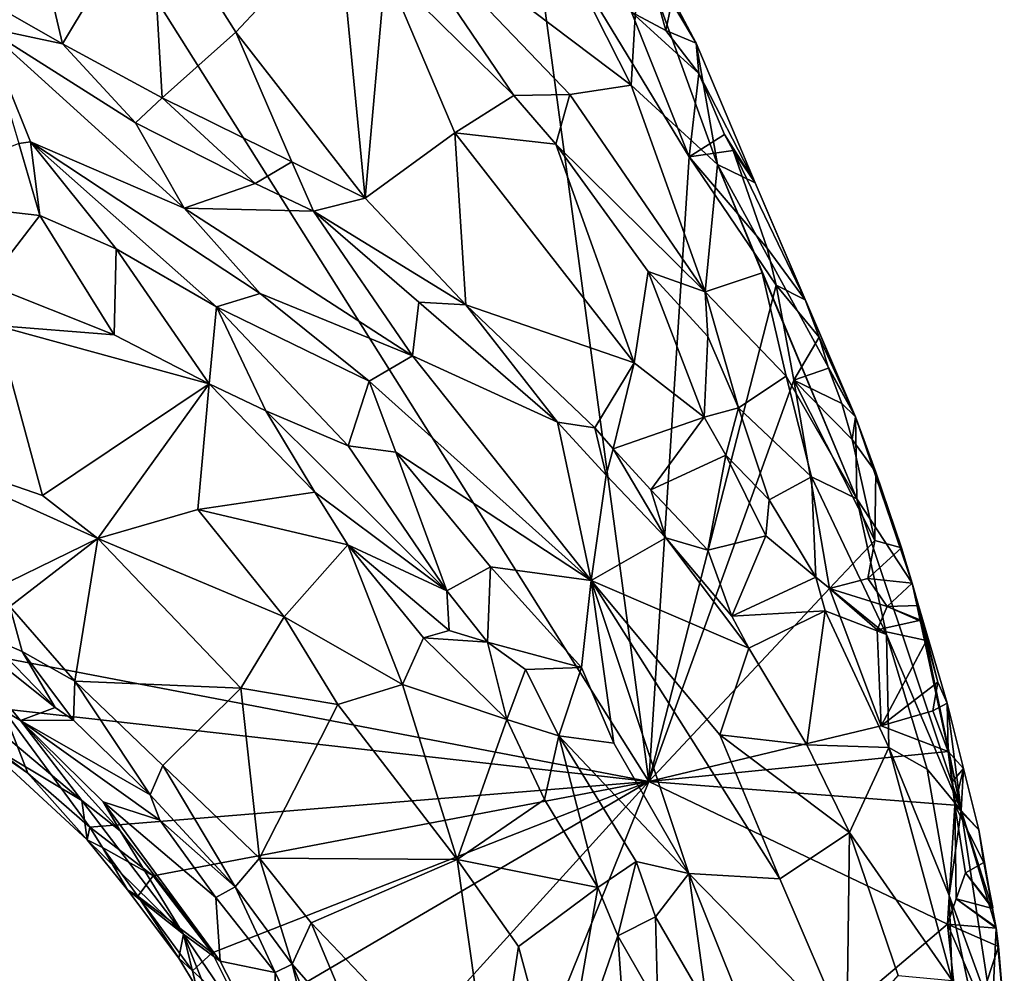
# Model space of a CAD drawing. Units: metres. Extents: x 26.06 to 28.62, y -3.52 to 5.98.
# Drawn here: x 28.09 to 28.6, y 4.53 to 5.02 of the extents above; entities that cross this region are included whole.
import ezdxf

# ---------------------------------------------------------------- set-up
doc = ezdxf.new("R2010")
doc.units = ezdxf.units.M

msp = doc.modelspace()

# ---------------------------------------------------------------- linework, layer by layer
at = {"layer": '1'}
for points in [[(28.02679, 4.69929, -0.26925), (28.05654, 5.19597, -0.27818), (28.41622, 4.62479, -0.27642)], [(28.05654, 5.19597, -0.27818), (28.35491, 5.08114, -0.28171), (28.41622, 4.62479, -0.27642)], [(28.09403, 5.09304, -0.01647), (28.07539, 5.02641, -0.02181), (28.11504, 5.0039, -0.02089)], [(28.09403, 5.09304, -0.01647), (28.11504, 5.0039, -0.02089), (28.16028, 5.07944, -0.01699)], [(28.27612, 5.08171, -0.01214), (28.28098, 5.04232, -0.00712), (28.34686, 4.9775, -0.02451)], [(28.27612, 5.08171, -0.01214), (28.34686, 4.9775, -0.02451), (28.37568, 4.97793, -0.04307)], [(28.36285, 5.07043, -0.09899), (28.27612, 5.08171, -0.01214), (28.4073, 4.98278, -0.08577)], [(28.27612, 5.08171, -0.01214), (28.37568, 4.97793, -0.04307), (28.4073, 4.98278, -0.08577)], [(28.41622, 4.62479, -0.27642), (28.35491, 5.08114, -0.28171), (28.43703, 4.94595, -0.27979)], [(28.43703, 4.94595, -0.27979), (28.35491, 5.08114, -0.28171), (28.40746, 5.02031, -0.27924)], [(28.11504, 5.0039, -0.02089), (28.16624, 4.97619, -0.0237), (28.16028, 5.07944, -0.01699)], [(28.16028, 5.07944, -0.01699), (28.16624, 4.97619, -0.0237), (28.20398, 5.01003, -0.02185)], [(28.16028, 5.07944, -0.01699), (28.20398, 5.01003, -0.02185), (28.25686, 5.06631, -0.00257)], [(28.36285, 5.07043, -0.09899), (28.4073, 4.98278, -0.08577), (28.41127, 5.05346, -0.1748)], [(28.20398, 5.01003, -0.02185), (28.27057, 4.92469, -0.0318), (28.25686, 5.06631, -0.00257)], [(28.25686, 5.06631, -0.00257), (28.27057, 4.92469, -0.0318), (28.28098, 5.04232, -0.00712)], [(28.41127, 5.05346, -0.1748), (28.4073, 4.98278, -0.08577), (28.45161, 4.94197, -0.12823)], [(28.42849, 5.02749, -0.26677), (28.41127, 5.05346, -0.1748), (28.44068, 5.00429, -0.25756)], [(28.44068, 5.00429, -0.25756), (28.41127, 5.05346, -0.1748), (28.45161, 4.94197, -0.12823)], [(28.28098, 5.04232, -0.00712), (28.27057, 4.92469, -0.0318), (28.31657, 4.95823, -0.02298)], [(28.28098, 5.04232, -0.00712), (28.31657, 4.95823, -0.02298), (28.34686, 4.9775, -0.02451)], [(28.40746, 5.02031, -0.27924), (28.41725, 5.03878, -0.27432), (28.42508, 5.01079, -0.27409)], [(28.42508, 5.01079, -0.27409), (28.41725, 5.03878, -0.27432), (28.42849, 5.02749, -0.26677)], [(28.07539, 5.02641, -0.02181), (28.07481, 5.01248, -0.01472), (28.11504, 5.0039, -0.02089)], [(28.42508, 5.01079, -0.27409), (28.42849, 5.02749, -0.26677), (28.44068, 5.00429, -0.25756)], [(28.40746, 5.02031, -0.27924), (28.42508, 5.01079, -0.27409), (28.44208, 4.98881, -0.27166)], [(28.43703, 4.94595, -0.27979), (28.40746, 5.02031, -0.27924), (28.44208, 4.98881, -0.27166)], [(28.07481, 5.01248, -0.01472), (28.0926, 4.9527, 0.05163), (28.09849, 4.95365, 0.04676)], [(28.11504, 5.0039, -0.02089), (28.07481, 5.01248, -0.01472), (28.15255, 4.96331, -0.00434)], [(28.07481, 5.01248, -0.01472), (28.09849, 4.95365, 0.04676), (28.17751, 4.91945, 0.03601)], [(28.15255, 4.96331, -0.00434), (28.07481, 5.01248, -0.01472), (28.17751, 4.91945, 0.03601)], [(28.20398, 5.01003, -0.02185), (28.16624, 4.97619, -0.0237), (28.23289, 4.94324, -0.0296)], [(28.20398, 5.01003, -0.02185), (28.23289, 4.94324, -0.0296), (28.27057, 4.92469, -0.0318)], [(28.42508, 5.01079, -0.27409), (28.44068, 5.00429, -0.25756), (28.44208, 4.98881, -0.27166)], [(28.11504, 5.0039, -0.02089), (28.15255, 4.96331, -0.00434), (28.16624, 4.97619, -0.0237)], [(28.45161, 4.94197, -0.12823), (28.471, 4.93258, -0.26248), (28.44068, 5.00429, -0.25756)], [(28.44208, 4.98881, -0.27166), (28.44068, 5.00429, -0.25756), (28.471, 4.93258, -0.26248)], [(28.43703, 4.94595, -0.27979), (28.44208, 4.98881, -0.27166), (28.45526, 4.95744, -0.2736)], [(28.44208, 4.98881, -0.27166), (28.471, 4.93258, -0.26248), (28.45526, 4.95744, -0.2736)], [(28.4073, 4.98278, -0.08577), (28.37568, 4.97793, -0.04307), (28.44532, 4.87649, -0.0545)], [(28.4073, 4.98278, -0.08577), (28.44532, 4.87649, -0.0545), (28.45161, 4.94197, -0.12823)], [(28.21403, 4.93211, -0.01774), (28.16624, 4.97619, -0.0237), (28.15255, 4.96331, -0.00434)], [(28.16624, 4.97619, -0.0237), (28.21403, 4.93211, -0.01774), (28.23289, 4.94324, -0.0296)], [(28.34686, 4.9775, -0.02451), (28.31657, 4.95823, -0.02298), (28.36847, 4.95241, -0.02801)], [(28.34686, 4.9775, -0.02451), (28.36847, 4.95241, -0.02801), (28.37568, 4.97793, -0.04307)], [(28.36847, 4.95241, -0.02801), (28.44532, 4.87649, -0.0545), (28.37568, 4.97793, -0.04307)], [(28.15255, 4.96331, -0.00434), (28.17751, 4.91945, 0.03601), (28.21403, 4.93211, -0.01774)], [(28.27057, 4.92469, -0.0318), (28.32218, 4.86989, -0.03472), (28.31657, 4.95823, -0.02298)], [(28.31657, 4.95823, -0.02298), (28.32218, 4.86989, -0.03472), (28.4087, 4.84002, -0.03524)], [(28.36847, 4.95241, -0.02801), (28.31657, 4.95823, -0.02298), (28.4087, 4.84002, -0.03524)], [(28.45969, 4.94909, -0.27427), (28.43703, 4.94595, -0.27979), (28.45526, 4.95744, -0.2736)], [(28.45526, 4.95744, -0.2736), (28.471, 4.93258, -0.26248), (28.45969, 4.94909, -0.27427)], [(28.0926, 4.9527, 0.05163), (28.02349, 4.92475, 0.07875), (28.10326, 4.91568, 0.06733)], [(28.0926, 4.9527, 0.05163), (28.10326, 4.91568, 0.06733), (28.09849, 4.95365, 0.04676)], [(28.09849, 4.95365, 0.04676), (28.10326, 4.91568, 0.06733), (28.14265, 4.89854, 0.06566)], [(28.17751, 4.91945, 0.03601), (28.09849, 4.95365, 0.04676), (28.21663, 4.87568, 0.0521)], [(28.09849, 4.95365, 0.04676), (28.14265, 4.89854, 0.06566), (28.19408, 4.86871, 0.06516)], [(28.09849, 4.95365, 0.04676), (28.19408, 4.86871, 0.06516), (28.21663, 4.87568, 0.0521)], [(28.36847, 4.95241, -0.02801), (28.41595, 4.88689, -0.03889), (28.44532, 4.87649, -0.0545)], [(28.36847, 4.95241, -0.02801), (28.4087, 4.84002, -0.03524), (28.41595, 4.88689, -0.03889)], [(28.43703, 4.94595, -0.27979), (28.45969, 4.94909, -0.27427), (28.47704, 4.89895, -0.27839)], [(28.47704, 4.89895, -0.27839), (28.45969, 4.94909, -0.27427), (28.4967, 4.87243, -0.26951)], [(28.45969, 4.94909, -0.27427), (28.471, 4.93258, -0.26248), (28.4967, 4.87243, -0.26951)], [(28.41622, 4.62479, -0.27642), (28.43703, 4.94595, -0.27979), (28.48182, 4.87997, -0.27929)], [(28.48182, 4.87997, -0.27929), (28.43703, 4.94595, -0.27979), (28.47704, 4.89895, -0.27839)], [(28.23289, 4.94324, -0.0296), (28.21403, 4.93211, -0.01774), (28.24391, 4.91799, -0.0229)], [(28.24391, 4.91799, -0.0229), (28.27057, 4.92469, -0.0318), (28.23289, 4.94324, -0.0296)], [(28.47462, 4.88622, -0.11852), (28.45161, 4.94197, -0.12823), (28.44532, 4.87649, -0.0545)], [(28.471, 4.93258, -0.26248), (28.45161, 4.94197, -0.12823), (28.52258, 4.81227, -0.26156)], [(28.45161, 4.94197, -0.12823), (28.52323, 4.77011, -0.13258), (28.52258, 4.81227, -0.26156)], [(28.52323, 4.77011, -0.13258), (28.45161, 4.94197, -0.12823), (28.47462, 4.88622, -0.11852)], [(28.21403, 4.93211, -0.01774), (28.17751, 4.91945, 0.03601), (28.24391, 4.91799, -0.0229)], [(28.4967, 4.87243, -0.26951), (28.471, 4.93258, -0.26248), (28.52258, 4.81227, -0.26156)], [(28.02349, 4.92475, 0.07875), (28.07611, 4.88039, 0.07449), (28.10326, 4.91568, 0.06733)], [(28.27057, 4.92469, -0.0318), (28.24391, 4.91799, -0.0229), (28.32218, 4.86989, -0.03472)], [(28.24391, 4.91799, -0.0229), (28.17751, 4.91945, 0.03601), (28.29493, 4.84354, 0.02044)], [(28.17751, 4.91945, 0.03601), (28.21663, 4.87568, 0.0521), (28.29493, 4.84354, 0.02044)], [(28.10326, 4.91568, 0.06733), (28.07611, 4.88039, 0.07449), (28.1416, 4.85432, 0.07297)], [(28.10326, 4.91568, 0.06733), (28.1416, 4.85432, 0.07297), (28.14265, 4.89854, 0.06566)], [(28.24391, 4.91799, -0.0229), (28.29493, 4.84354, 0.02044), (28.29819, 4.87119, -0.02118)], [(28.32218, 4.86989, -0.03472), (28.24391, 4.91799, -0.0229), (28.29819, 4.87119, -0.02118)], [(28.1416, 4.85432, 0.07297), (28.19028, 4.82918, 0.07314), (28.14265, 4.89854, 0.06566)], [(28.14265, 4.89854, 0.06566), (28.19028, 4.82918, 0.07314), (28.19408, 4.86871, 0.06516)], [(28.48182, 4.87997, -0.27929), (28.47704, 4.89895, -0.27839), (28.4967, 4.87243, -0.26951)], [(28.41595, 4.88689, -0.03889), (28.4087, 4.84002, -0.03524), (28.44469, 4.81199, -0.03993)], [(28.41595, 4.88689, -0.03889), (28.44469, 4.81199, -0.03993), (28.44658, 4.85346, -0.04729)], [(28.44532, 4.87649, -0.0545), (28.41595, 4.88689, -0.03889), (28.44658, 4.85346, -0.04729)], [(28.44532, 4.87649, -0.0545), (28.48681, 4.83322, -0.09515), (28.47462, 4.88622, -0.11852)], [(28.47462, 4.88622, -0.11852), (28.48681, 4.83322, -0.09515), (28.52323, 4.77011, -0.13258)], [(28.07611, 4.88039, 0.07449), (28.08083, 4.85923, 0.06456), (28.1416, 4.85432, 0.07297)], [(28.4909, 4.83113, -0.27938), (28.41622, 4.62479, -0.27642), (28.48182, 4.87997, -0.27929)], [(28.4909, 4.83113, -0.27938), (28.48182, 4.87997, -0.27929), (28.50391, 4.85325, -0.2714)], [(28.48182, 4.87997, -0.27929), (28.4967, 4.87243, -0.26951), (28.50391, 4.85325, -0.2714)], [(28.21663, 4.87568, 0.0521), (28.19408, 4.86871, 0.06516), (28.27267, 4.83062, 0.05305)], [(28.29493, 4.84354, 0.02044), (28.21663, 4.87568, 0.0521), (28.27267, 4.83062, 0.05305)], [(28.44658, 4.85346, -0.04729), (28.4624, 4.81683, -0.04847), (28.44532, 4.87649, -0.0545)], [(28.44532, 4.87649, -0.0545), (28.4624, 4.81683, -0.04847), (28.48681, 4.83322, -0.09515)], [(28.19028, 4.82918, 0.07314), (28.21949, 4.81534, 0.07128), (28.19408, 4.86871, 0.06516)], [(28.19408, 4.86871, 0.06516), (28.21949, 4.81534, 0.07128), (28.2618, 4.79733, 0.07183)], [(28.19408, 4.86871, 0.06516), (28.2618, 4.79733, 0.07183), (28.27267, 4.83062, 0.05305)], [(28.36937, 4.8095, -0.03004), (28.29819, 4.87119, -0.02118), (28.29493, 4.84354, 0.02044)], [(28.32218, 4.86989, -0.03472), (28.29819, 4.87119, -0.02118), (28.36937, 4.8095, -0.03004)], [(28.32218, 4.86989, -0.03472), (28.36937, 4.8095, -0.03004), (28.3885, 4.80664, -0.03779)], [(28.4087, 4.84002, -0.03524), (28.32218, 4.86989, -0.03472), (28.3885, 4.80664, -0.03779)], [(28.4967, 4.87243, -0.26951), (28.52258, 4.81227, -0.26156), (28.50391, 4.85325, -0.2714)], [(28.08083, 4.85923, 0.06456), (28.01603, 4.80252, 0.01924), (28.10465, 4.7718, 0.01917)], [(28.08083, 4.85923, 0.06456), (28.10465, 4.7718, 0.01917), (28.19028, 4.82918, 0.07314)], [(28.1416, 4.85432, 0.07297), (28.08083, 4.85923, 0.06456), (28.19028, 4.82918, 0.07314)], [(28.44658, 4.85346, -0.04729), (28.44469, 4.81199, -0.03993), (28.4624, 4.81683, -0.04847)], [(28.4909, 4.83113, -0.27938), (28.50391, 4.85325, -0.2714), (28.50868, 4.83727, -0.27243)], [(28.50868, 4.83727, -0.27243), (28.50391, 4.85325, -0.2714), (28.52258, 4.81227, -0.26156)], [(28.29493, 4.84354, 0.02044), (28.27267, 4.83062, 0.05305), (28.38675, 4.72803, 0.04172)], [(28.36937, 4.8095, -0.03004), (28.29493, 4.84354, 0.02044), (28.38675, 4.72803, 0.04172)], [(28.3885, 4.80664, -0.03779), (28.39801, 4.79572, -0.03887), (28.4087, 4.84002, -0.03524)], [(28.4087, 4.84002, -0.03524), (28.39801, 4.79572, -0.03887), (28.44469, 4.81199, -0.03993)], [(28.48681, 4.83322, -0.09515), (28.4624, 4.81683, -0.04847), (28.49992, 4.78132, -0.08078)], [(28.52323, 4.77011, -0.13258), (28.48681, 4.83322, -0.09515), (28.49992, 4.78132, -0.08078)], [(28.51548, 4.81906, -0.27349), (28.4909, 4.83113, -0.27938), (28.50868, 4.83727, -0.27243)], [(28.50868, 4.83727, -0.27243), (28.52258, 4.81227, -0.26156), (28.51548, 4.81906, -0.27349)], [(28.10465, 4.7718, 0.01917), (28.13316, 4.74973, 0.0184), (28.19028, 4.82918, 0.07314)], [(28.19028, 4.82918, 0.07314), (28.13316, 4.74973, 0.0184), (28.1846, 4.76461, 0.03903)], [(28.19028, 4.82918, 0.07314), (28.1846, 4.76461, 0.03903), (28.24464, 4.77358, 0.06845)], [(28.21949, 4.81534, 0.07128), (28.19028, 4.82918, 0.07314), (28.24464, 4.77358, 0.06845)], [(28.27267, 4.83062, 0.05305), (28.2618, 4.79733, 0.07183), (28.28624, 4.79414, 0.06671)], [(28.27267, 4.83062, 0.05305), (28.28624, 4.79414, 0.06671), (28.38675, 4.72803, 0.04172)], [(28.41622, 4.62479, -0.27642), (28.4909, 4.83113, -0.27938), (28.50919, 4.72396, -0.27785)], [(28.53247, 4.74871, -0.27821), (28.50919, 4.72396, -0.27785), (28.4909, 4.83113, -0.27938)], [(28.4909, 4.83113, -0.27938), (28.51548, 4.81906, -0.27349), (28.52079, 4.80053, -0.27432)], [(28.4909, 4.83113, -0.27938), (28.52079, 4.80053, -0.27432), (28.53247, 4.74871, -0.27821)], [(28.52079, 4.80053, -0.27432), (28.51548, 4.81906, -0.27349), (28.52258, 4.81227, -0.26156)], [(28.21949, 4.81534, 0.07128), (28.24464, 4.77358, 0.06845), (28.31242, 4.72281, 0.07332)], [(28.21949, 4.81534, 0.07128), (28.31242, 4.72281, 0.07332), (28.2618, 4.79733, 0.07183)], [(28.4624, 4.81683, -0.04847), (28.44469, 4.81199, -0.03993), (28.45584, 4.79249, -0.04215)], [(28.4624, 4.81683, -0.04847), (28.45584, 4.79249, -0.04215), (28.47807, 4.76964, -0.04976)], [(28.4624, 4.81683, -0.04847), (28.47807, 4.76964, -0.04976), (28.49992, 4.78132, -0.08078)], [(28.52079, 4.80053, -0.27432), (28.52258, 4.81227, -0.26156), (28.53294, 4.78376, -0.26614)], [(28.52323, 4.77011, -0.13258), (28.55167, 4.72677, -0.25856), (28.52258, 4.81227, -0.26156)], [(28.52258, 4.81227, -0.26156), (28.55167, 4.72677, -0.25856), (28.54613, 4.7449, -0.26692)], [(28.53294, 4.78376, -0.26614), (28.52258, 4.81227, -0.26156), (28.54613, 4.7449, -0.26692)], [(28.36937, 4.8095, -0.03004), (28.38675, 4.72803, 0.04172), (28.39446, 4.78217, -0.03047)], [(28.3885, 4.80664, -0.03779), (28.36937, 4.8095, -0.03004), (28.39446, 4.78217, -0.03047)], [(28.39801, 4.79572, -0.03887), (28.41738, 4.77478, -0.04269), (28.44469, 4.81199, -0.03993)], [(28.44469, 4.81199, -0.03993), (28.41738, 4.77478, -0.04269), (28.45584, 4.79249, -0.04215)], [(28.01603, 4.80252, 0.01924), (28.06498, 4.71637, -0.00118), (28.13316, 4.74973, 0.0184)], [(28.10465, 4.7718, 0.01917), (28.01603, 4.80252, 0.01924), (28.13316, 4.74973, 0.0184)], [(28.3885, 4.80664, -0.03779), (28.39446, 4.78217, -0.03047), (28.39801, 4.79572, -0.03887)], [(28.2618, 4.79733, 0.07183), (28.31242, 4.72281, 0.07332), (28.28624, 4.79414, 0.06671)], [(28.53247, 4.74871, -0.27821), (28.52079, 4.80053, -0.27432), (28.53294, 4.78376, -0.26614)], [(28.28624, 4.79414, 0.06671), (28.31242, 4.72281, 0.07332), (28.33494, 4.73514, 0.06771)], [(28.38675, 4.72803, 0.04172), (28.28624, 4.79414, 0.06671), (28.33494, 4.73514, 0.06771)], [(28.39801, 4.79572, -0.03887), (28.39446, 4.78217, -0.03047), (28.42505, 4.75009, -0.0378)], [(28.39801, 4.79572, -0.03887), (28.42505, 4.75009, -0.0378), (28.41738, 4.77478, -0.04269)], [(28.41738, 4.77478, -0.04269), (28.44656, 4.74375, -0.04545), (28.45584, 4.79249, -0.04215)], [(28.45584, 4.79249, -0.04215), (28.44656, 4.74375, -0.04545), (28.47638, 4.75101, -0.04855)], [(28.47807, 4.76964, -0.04976), (28.45584, 4.79249, -0.04215), (28.47638, 4.75101, -0.04855)], [(28.39446, 4.78217, -0.03047), (28.38675, 4.72803, 0.04172), (28.42505, 4.75009, -0.0378)], [(28.53247, 4.74871, -0.27821), (28.53294, 4.78376, -0.26614), (28.54613, 4.7449, -0.26692)], [(28.49992, 4.78132, -0.08078), (28.47807, 4.76964, -0.04976), (28.50205, 4.72973, -0.06204)], [(28.52323, 4.77011, -0.13258), (28.49992, 4.78132, -0.08078), (28.53849, 4.70038, -0.109)], [(28.49992, 4.78132, -0.08078), (28.50205, 4.72973, -0.06204), (28.53849, 4.70038, -0.109)], [(28.1846, 4.76461, 0.03903), (28.26163, 4.74635, 0.064), (28.24464, 4.77358, 0.06845)], [(28.24464, 4.77358, 0.06845), (28.26163, 4.74635, 0.064), (28.31242, 4.72281, 0.07332)], [(28.41738, 4.77478, -0.04269), (28.42505, 4.75009, -0.0378), (28.44656, 4.74375, -0.04545)], [(28.47807, 4.76964, -0.04976), (28.47638, 4.75101, -0.04855), (28.50205, 4.72973, -0.06204)], [(28.55167, 4.72677, -0.25856), (28.52323, 4.77011, -0.13258), (28.5768, 4.60982, -0.19549)], [(28.52323, 4.77011, -0.13258), (28.53849, 4.70038, -0.109), (28.5768, 4.60982, -0.19549)], [(28.1846, 4.76461, 0.03903), (28.13316, 4.74973, 0.0184), (28.22883, 4.70941, 0.024)], [(28.1846, 4.76461, 0.03903), (28.22883, 4.70941, 0.024), (28.26163, 4.74635, 0.064)], [(28.06498, 4.71637, -0.00118), (28.08784, 4.71473, 0.00338), (28.13316, 4.74973, 0.0184)], [(28.13316, 4.74973, 0.0184), (28.08784, 4.71473, 0.00338), (28.12129, 4.6764, -0.00315)], [(28.13316, 4.74973, 0.0184), (28.12129, 4.6764, -0.00315), (28.20663, 4.67278, 0.00464)], [(28.13316, 4.74973, 0.0184), (28.20663, 4.67278, 0.00464), (28.22883, 4.70941, 0.024)], [(28.26163, 4.74635, 0.064), (28.22883, 4.70941, 0.024), (28.28974, 4.67455, 0.03717)], [(28.26163, 4.74635, 0.064), (28.28974, 4.67455, 0.03717), (28.30052, 4.69859, 0.0608)], [(28.26163, 4.74635, 0.064), (28.30052, 4.69859, 0.0608), (28.31362, 4.70245, 0.06879)], [(28.31242, 4.72281, 0.07332), (28.26163, 4.74635, 0.064), (28.31362, 4.70245, 0.06879)], [(28.38675, 4.72803, 0.04172), (28.46762, 4.69323, -0.04157), (28.42505, 4.75009, -0.0378)], [(28.42505, 4.75009, -0.0378), (28.46762, 4.69323, -0.04157), (28.45899, 4.70974, -0.04251)], [(28.44656, 4.74375, -0.04545), (28.42505, 4.75009, -0.0378), (28.45899, 4.70974, -0.04251)], [(28.44656, 4.74375, -0.04545), (28.45899, 4.70974, -0.04251), (28.47638, 4.75101, -0.04855)], [(28.47638, 4.75101, -0.04855), (28.45899, 4.70974, -0.04251), (28.50205, 4.72973, -0.06204)], [(28.52881, 4.7292, -0.27844), (28.50919, 4.72396, -0.27785), (28.53247, 4.74871, -0.27821)], [(28.52881, 4.7292, -0.27844), (28.53247, 4.74871, -0.27821), (28.54613, 4.7449, -0.26692)], [(28.52881, 4.7292, -0.27844), (28.54613, 4.7449, -0.26692), (28.55167, 4.72677, -0.25856)], [(28.33494, 4.73514, 0.06771), (28.31242, 4.72281, 0.07332), (28.33345, 4.69647, 0.07165)], [(28.33494, 4.73514, 0.06771), (28.33345, 4.69647, 0.07165), (28.38164, 4.68335, 0.06161)], [(28.38675, 4.72803, 0.04172), (28.33494, 4.73514, 0.06771), (28.38164, 4.68335, 0.06161)], [(28.38164, 4.68335, 0.06161), (28.39826, 4.64442, 0.06387), (28.38675, 4.72803, 0.04172)], [(28.39826, 4.64442, 0.06387), (28.43682, 4.57751, 0.06246), (28.38675, 4.72803, 0.04172)], [(28.45282, 4.6488, 0.02168), (28.38675, 4.72803, 0.04172), (28.4837, 4.5748, 0.02522)], [(28.38675, 4.72803, 0.04172), (28.43682, 4.57751, 0.06246), (28.4837, 4.5748, 0.02522)], [(28.38675, 4.72803, 0.04172), (28.45282, 4.6488, 0.02168), (28.46762, 4.69323, -0.04157)], [(28.50205, 4.72973, -0.06204), (28.45899, 4.70974, -0.04251), (28.50699, 4.71254, -0.06323)], [(28.50205, 4.72973, -0.06204), (28.50699, 4.71254, -0.06323), (28.53849, 4.70038, -0.109)], [(28.50919, 4.72396, -0.27785), (28.52881, 4.7292, -0.27844), (28.53886, 4.7148, -0.2784)], [(28.53886, 4.7148, -0.2784), (28.52881, 4.7292, -0.27844), (28.55167, 4.72677, -0.25856)], [(28.53886, 4.7148, -0.2784), (28.55167, 4.72677, -0.25856), (28.55484, 4.71523, -0.26048)], [(28.55484, 4.71523, -0.26048), (28.55167, 4.72677, -0.25856), (28.5768, 4.60982, -0.19549)], [(28.31242, 4.72281, 0.07332), (28.31362, 4.70245, 0.06879), (28.33345, 4.69647, 0.07165)], [(28.53567, 4.65333, -0.27779), (28.41622, 4.62479, -0.27642), (28.50919, 4.72396, -0.27785)], [(28.50919, 4.72396, -0.27785), (28.53366, 4.70278, -0.27838), (28.53567, 4.65333, -0.27779)], [(28.53366, 4.70278, -0.27838), (28.50919, 4.72396, -0.27785), (28.53886, 4.7148, -0.2784)], [(28.04295, 4.71749, -0.01593), (28.03145, 4.69345, -0.1717), (28.09338, 4.6562, -0.13854)], [(28.07519, 4.69975, -0.01142), (28.04295, 4.71749, -0.01593), (28.11122, 4.66275, -0.0324)], [(28.11122, 4.66275, -0.0324), (28.04295, 4.71749, -0.01593), (28.09338, 4.6562, -0.13854)], [(28.07519, 4.69975, -0.01142), (28.09423, 4.69154, -0.00578), (28.08784, 4.71473, 0.00338)], [(28.08784, 4.71473, 0.00338), (28.09423, 4.69154, -0.00578), (28.12129, 4.6764, -0.00315)], [(28.45899, 4.70974, -0.04251), (28.46762, 4.69323, -0.04157), (28.50699, 4.71254, -0.06323)], [(28.46762, 4.69323, -0.04157), (28.49749, 4.64363, -0.04389), (28.50699, 4.71254, -0.06323)], [(28.50699, 4.71254, -0.06323), (28.49749, 4.64363, -0.04389), (28.53957, 4.64218, -0.0769)], [(28.53849, 4.70038, -0.109), (28.50699, 4.71254, -0.06323), (28.53957, 4.64218, -0.0769)], [(28.53366, 4.70278, -0.27838), (28.53886, 4.7148, -0.2784), (28.55606, 4.70763, -0.28059)], [(28.53886, 4.7148, -0.2784), (28.55484, 4.71523, -0.26048), (28.55627, 4.70705, -0.27028)], [(28.55606, 4.70763, -0.28059), (28.53886, 4.7148, -0.2784), (28.55627, 4.70705, -0.27028)], [(28.55627, 4.70705, -0.27028), (28.55484, 4.71523, -0.26048), (28.55896, 4.69727, -0.2705)], [(28.55896, 4.69727, -0.2705), (28.55484, 4.71523, -0.26048), (28.56489, 4.67584, -0.2711)], [(28.55484, 4.71523, -0.26048), (28.5768, 4.60982, -0.19549), (28.56967, 4.66512, -0.26264)], [(28.56489, 4.67584, -0.2711), (28.55484, 4.71523, -0.26048), (28.56967, 4.66512, -0.26264)], [(28.22883, 4.70941, 0.024), (28.20663, 4.67278, 0.00464), (28.25656, 4.66436, 0.01351)], [(28.22883, 4.70941, 0.024), (28.25656, 4.66436, 0.01351), (28.28974, 4.67455, 0.03717)], [(28.55606, 4.70763, -0.28059), (28.55896, 4.69727, -0.2705), (28.53366, 4.70278, -0.27838)], [(28.55606, 4.70763, -0.28059), (28.55627, 4.70705, -0.27028), (28.55896, 4.69727, -0.2705)], [(28.31362, 4.70245, 0.06879), (28.30052, 4.69859, 0.0608), (28.33345, 4.69647, 0.07165)], [(28.55896, 4.69727, -0.2705), (28.53567, 4.65333, -0.27779), (28.53366, 4.70278, -0.27838)], [(28.08435, 4.66219, -0.26935), (28.02679, 4.69929, -0.26925), (28.41622, 4.62479, -0.27642)], [(28.09423, 4.69154, -0.00578), (28.07519, 4.69975, -0.01142), (28.11122, 4.66275, -0.0324)], [(28.30052, 4.69859, 0.0608), (28.28974, 4.67455, 0.03717), (28.34337, 4.65669, 0.06623)], [(28.33345, 4.69647, 0.07165), (28.30052, 4.69859, 0.0608), (28.34337, 4.65669, 0.06623)], [(28.33345, 4.69647, 0.07165), (28.34337, 4.65669, 0.06623), (28.35287, 4.68238, 0.0705)], [(28.38164, 4.68335, 0.06161), (28.33345, 4.69647, 0.07165), (28.35287, 4.68238, 0.0705)], [(28.53567, 4.65333, -0.27779), (28.55896, 4.69727, -0.2705), (28.56489, 4.67584, -0.2711)], [(28.53849, 4.70038, -0.109), (28.53957, 4.64218, -0.0769), (28.55935, 4.63114, -0.11067)], [(28.5768, 4.60982, -0.19549), (28.53849, 4.70038, -0.109), (28.55935, 4.63114, -0.11067)], [(28.03145, 4.69345, -0.1717), (28.07067, 4.64747, -0.25096), (28.12485, 4.61496, -0.19862)], [(28.03145, 4.69345, -0.1717), (28.12485, 4.61496, -0.19862), (28.09338, 4.6562, -0.13854)], [(28.09423, 4.69154, -0.00578), (28.11122, 4.66275, -0.0324), (28.12061, 4.65624, -0.02576)], [(28.09423, 4.69154, -0.00578), (28.12061, 4.65624, -0.02576), (28.12129, 4.6764, -0.00315)], [(28.46762, 4.69323, -0.04157), (28.45282, 4.6488, 0.02168), (28.49749, 4.64363, -0.04389)], [(28.35287, 4.68238, 0.0705), (28.34337, 4.65669, 0.06623), (28.36998, 4.64822, 0.07)], [(28.35287, 4.68238, 0.0705), (28.36998, 4.64822, 0.07), (28.38164, 4.68335, 0.06161)], [(28.38164, 4.68335, 0.06161), (28.36998, 4.64822, 0.07), (28.39826, 4.64442, 0.06387)], [(28.12129, 4.6764, -0.00315), (28.12061, 4.65624, -0.02576), (28.16006, 4.61788, -0.02643)], [(28.12129, 4.6764, -0.00315), (28.16006, 4.61788, -0.02643), (28.16659, 4.63305, -0.00785)], [(28.12129, 4.6764, -0.00315), (28.16659, 4.63305, -0.00785), (28.20663, 4.67278, 0.00464)], [(28.56226, 4.66115, -0.27494), (28.53567, 4.65333, -0.27779), (28.56489, 4.67584, -0.2711)], [(28.56226, 4.66115, -0.27494), (28.56489, 4.67584, -0.2711), (28.56967, 4.66512, -0.26264)], [(28.16659, 4.63305, -0.00785), (28.21625, 4.58534, -0.00681), (28.20663, 4.67278, 0.00464)], [(28.20663, 4.67278, 0.00464), (28.21625, 4.58534, -0.00681), (28.25656, 4.66436, 0.01351)], [(28.25656, 4.66436, 0.01351), (28.31777, 4.58464, 0.02009), (28.28974, 4.67455, 0.03717)], [(28.28974, 4.67455, 0.03717), (28.31777, 4.58464, 0.02009), (28.34337, 4.65669, 0.06623)], [(28.08435, 4.66219, -0.26935), (28.09721, 4.629, -0.26388), (28.05469, 4.6607, -0.26052)], [(28.07067, 4.64747, -0.25096), (28.05469, 4.6607, -0.26052), (28.09721, 4.629, -0.26388)], [(28.09721, 4.629, -0.26388), (28.08435, 4.66219, -0.26935), (28.12909, 4.60134, -0.26538)], [(28.12909, 4.60134, -0.26538), (28.08435, 4.66219, -0.26935), (28.41622, 4.62479, -0.27642)], [(28.11122, 4.66275, -0.0324), (28.09338, 4.6562, -0.13854), (28.12061, 4.65624, -0.02576)], [(28.25656, 4.66436, 0.01351), (28.21625, 4.58534, -0.00681), (28.31777, 4.58464, 0.02009)], [(28.53567, 4.65333, -0.27779), (28.56226, 4.66115, -0.27494), (28.57018, 4.64014, -0.27274)], [(28.57018, 4.64014, -0.27274), (28.56226, 4.66115, -0.27494), (28.56967, 4.66512, -0.26264)], [(28.5768, 4.60982, -0.19549), (28.57795, 4.63143, -0.2635), (28.56967, 4.66512, -0.26264)], [(28.57018, 4.64014, -0.27274), (28.56967, 4.66512, -0.26264), (28.57795, 4.63143, -0.2635)], [(28.12061, 4.65624, -0.02576), (28.09338, 4.6562, -0.13854), (28.16006, 4.61788, -0.02643)], [(28.12485, 4.61496, -0.19862), (28.14464, 4.59941, -0.16303), (28.09338, 4.6562, -0.13854)], [(28.09338, 4.6562, -0.13854), (28.14464, 4.59941, -0.16303), (28.13593, 4.61428, -0.14373)], [(28.09338, 4.6562, -0.13854), (28.13593, 4.61428, -0.14373), (28.16493, 4.60489, -0.0496)], [(28.16006, 4.61788, -0.02643), (28.09338, 4.6562, -0.13854), (28.16493, 4.60489, -0.0496)], [(28.34337, 4.65669, 0.06623), (28.31777, 4.58464, 0.02009), (28.36272, 4.61547, 0.0619)], [(28.34337, 4.65669, 0.06623), (28.36272, 4.61547, 0.0619), (28.36998, 4.64822, 0.07)], [(28.41622, 4.62479, -0.27642), (28.53567, 4.65333, -0.27779), (28.57018, 4.64014, -0.27274)], [(28.07067, 4.64747, -0.25096), (28.09721, 4.629, -0.26388), (28.1276, 4.59482, -0.25437)], [(28.12485, 4.61496, -0.19862), (28.07067, 4.64747, -0.25096), (28.1276, 4.59482, -0.25437)], [(28.36998, 4.64822, 0.07), (28.36272, 4.61547, 0.0619), (28.39014, 4.57036, 0.06434)], [(28.39826, 4.64442, 0.06387), (28.36998, 4.64822, 0.07), (28.43682, 4.57751, 0.06246)], [(28.36998, 4.64822, 0.07), (28.39014, 4.57036, 0.06434), (28.40972, 4.58359, 0.06797)], [(28.43682, 4.57751, 0.06246), (28.36998, 4.64822, 0.07), (28.40972, 4.58359, 0.06797)], [(28.45282, 4.6488, 0.02168), (28.51943, 4.59861, -0.0454), (28.49749, 4.64363, -0.04389)], [(28.45282, 4.6488, 0.02168), (28.4837, 4.5748, 0.02522), (28.51943, 4.59861, -0.0454)], [(28.57356, 4.61255, -0.27553), (28.41622, 4.62479, -0.27642), (28.57018, 4.64014, -0.27274)], [(28.49749, 4.64363, -0.04389), (28.51943, 4.59861, -0.0454), (28.53957, 4.64218, -0.0769)], [(28.53957, 4.64218, -0.0769), (28.51943, 4.59861, -0.0454), (28.57219, 4.52251, -0.0771)], [(28.53957, 4.64218, -0.0769), (28.57219, 4.52251, -0.0771), (28.57067, 4.56623, -0.09217)], [(28.53957, 4.64218, -0.0769), (28.57067, 4.56623, -0.09217), (28.55935, 4.63114, -0.11067)], [(28.57235, 4.6248, -0.27323), (28.57356, 4.61255, -0.27553), (28.57018, 4.64014, -0.27274)], [(28.57235, 4.6248, -0.27323), (28.57018, 4.64014, -0.27274), (28.57795, 4.63143, -0.2635)], [(28.16659, 4.63305, -0.00785), (28.16006, 4.61788, -0.02643), (28.20373, 4.57064, -0.02481)], [(28.16659, 4.63305, -0.00785), (28.20373, 4.57064, -0.02481), (28.21625, 4.58534, -0.00681)], [(28.5768, 4.60982, -0.19549), (28.55935, 4.63114, -0.11067), (28.57067, 4.56623, -0.09217)], [(28.57356, 4.61255, -0.27553), (28.57235, 4.6248, -0.27323), (28.57795, 4.63143, -0.2635)], [(28.57356, 4.61255, -0.27553), (28.57795, 4.63143, -0.2635), (28.58581, 4.6, -0.26541)], [(28.57795, 4.63143, -0.2635), (28.5768, 4.60982, -0.19549), (28.58581, 4.6, -0.26541)], [(28.1276, 4.59482, -0.25437), (28.09721, 4.629, -0.26388), (28.12909, 4.60134, -0.26538)], [(28.12909, 4.60134, -0.26538), (28.41622, 4.62479, -0.27642), (28.16153, 4.57636, -0.26953)], [(28.16153, 4.57636, -0.26953), (28.41622, 4.62479, -0.27642), (28.19198, 4.53664, -0.26985)], [(28.2087, 4.50309, -0.26965), (28.19198, 4.53664, -0.26985), (28.41622, 4.62479, -0.27642)], [(28.24145, 4.43214, -0.26927), (28.2087, 4.50309, -0.26965), (28.41622, 4.62479, -0.27642)], [(28.29142, 4.31544, -0.26901), (28.24145, 4.43214, -0.26927), (28.41622, 4.62479, -0.27642)], [(28.29142, 4.31544, -0.26901), (28.41622, 4.62479, -0.27642), (28.56974, 4.55148, -0.27528)], [(28.56974, 4.55148, -0.27528), (28.41622, 4.62479, -0.27642), (28.57356, 4.61255, -0.27553)], [(28.12485, 4.61496, -0.19862), (28.17709, 4.54627, -0.20538), (28.14464, 4.59941, -0.16303)], [(28.17709, 4.54627, -0.20538), (28.12485, 4.61496, -0.19862), (28.1276, 4.59482, -0.25437)], [(28.16006, 4.61788, -0.02643), (28.16493, 4.60489, -0.0496), (28.20373, 4.57064, -0.02481)], [(28.36272, 4.61547, 0.0619), (28.31777, 4.58464, 0.02009), (28.39014, 4.57036, 0.06434)], [(28.16493, 4.60489, -0.0496), (28.13593, 4.61428, -0.14373), (28.19371, 4.56518, -0.06036)], [(28.13593, 4.61428, -0.14373), (28.14464, 4.59941, -0.16303), (28.19597, 4.53234, -0.15977)], [(28.19371, 4.56518, -0.06036), (28.13593, 4.61428, -0.14373), (28.19597, 4.53234, -0.15977)], [(28.56974, 4.55148, -0.27528), (28.57356, 4.61255, -0.27553), (28.5743, 4.56439, -0.27612)], [(28.5768, 4.60982, -0.19549), (28.57067, 4.56623, -0.09217), (28.59273, 4.50576, -0.16893)], [(28.5743, 4.56439, -0.27612), (28.57356, 4.61255, -0.27553), (28.57903, 4.57775, -0.27511)], [(28.57903, 4.57775, -0.27511), (28.57356, 4.61255, -0.27553), (28.58853, 4.58318, -0.26601)], [(28.57356, 4.61255, -0.27553), (28.58581, 4.6, -0.26541), (28.58853, 4.58318, -0.26601)], [(28.58581, 4.6, -0.26541), (28.5768, 4.60982, -0.19549), (28.59288, 4.5595, -0.25439)], [(28.59288, 4.5595, -0.25439), (28.5768, 4.60982, -0.19549), (28.59478, 4.54942, -0.25446)], [(28.5768, 4.60982, -0.19549), (28.59273, 4.50576, -0.16893), (28.59478, 4.54942, -0.25446)], [(28.16493, 4.60489, -0.0496), (28.19371, 4.56518, -0.06036), (28.20373, 4.57064, -0.02481)], [(28.1276, 4.59482, -0.25437), (28.12909, 4.60134, -0.26538), (28.13559, 4.59081, -0.26289)], [(28.13559, 4.59081, -0.26289), (28.12909, 4.60134, -0.26538), (28.16153, 4.57636, -0.26953)], [(28.58853, 4.58318, -0.26601), (28.58581, 4.6, -0.26541), (28.59288, 4.5595, -0.25439)], [(28.1276, 4.59482, -0.25437), (28.13559, 4.59081, -0.26289), (28.14831, 4.56908, -0.2528)], [(28.1276, 4.59482, -0.25437), (28.14831, 4.56908, -0.2528), (28.17709, 4.54627, -0.20538)], [(28.17709, 4.54627, -0.20538), (28.19597, 4.53234, -0.15977), (28.14464, 4.59941, -0.16303)], [(28.51943, 4.59861, -0.0454), (28.4837, 4.5748, 0.02522), (28.51808, 4.49446, 0.01999)], [(28.51943, 4.59861, -0.0454), (28.51808, 4.49446, 0.01999), (28.54446, 4.52502, -0.04118)], [(28.51943, 4.59861, -0.0454), (28.54446, 4.52502, -0.04118), (28.57219, 4.52251, -0.0771)], [(28.14831, 4.56908, -0.2528), (28.13559, 4.59081, -0.26289), (28.15362, 4.56578, -0.26278)], [(28.15362, 4.56578, -0.26278), (28.13559, 4.59081, -0.26289), (28.16153, 4.57636, -0.26953)], [(28.21625, 4.58534, -0.00681), (28.20373, 4.57064, -0.02481), (28.23305, 4.53084, -0.02348)], [(28.21625, 4.58534, -0.00681), (28.23305, 4.53084, -0.02348), (28.2428, 4.5522, -0.00742)], [(28.21625, 4.58534, -0.00681), (28.2428, 4.5522, -0.00742), (28.31777, 4.58464, 0.02009)], [(28.2428, 4.5522, -0.00742), (28.33624, 4.45415, 0.00154), (28.31777, 4.58464, 0.02009)], [(28.34937, 4.53987, 0.02548), (28.31777, 4.58464, 0.02009), (28.33624, 4.45415, 0.00154)], [(28.31777, 4.58464, 0.02009), (28.34937, 4.53987, 0.02548), (28.39014, 4.57036, 0.06434)], [(28.39014, 4.57036, 0.06434), (28.40044, 4.54535, 0.06413), (28.40972, 4.58359, 0.06797)], [(28.40044, 4.54535, 0.06413), (28.41965, 4.55515, 0.06933), (28.40972, 4.58359, 0.06797)], [(28.43682, 4.57751, 0.06246), (28.40972, 4.58359, 0.06797), (28.41965, 4.55515, 0.06933)], [(28.58853, 4.58318, -0.26601), (28.59302, 4.55999, -0.26449), (28.57903, 4.57775, -0.27511)], [(28.58853, 4.58318, -0.26601), (28.59288, 4.5595, -0.25439), (28.59302, 4.55999, -0.26449)], [(28.15362, 4.56578, -0.26278), (28.16153, 4.57636, -0.26953), (28.19198, 4.53664, -0.26985)], [(28.43682, 4.57751, 0.06246), (28.41965, 4.55515, 0.06933), (28.44625, 4.50939, 0.06939)], [(28.43682, 4.57751, 0.06246), (28.44625, 4.50939, 0.06939), (28.4992, 4.4223, 0.05616)], [(28.4837, 4.5748, 0.02522), (28.43682, 4.57751, 0.06246), (28.51808, 4.49446, 0.01999)], [(28.43682, 4.57751, 0.06246), (28.4992, 4.4223, 0.05616), (28.51808, 4.49446, 0.01999)], [(28.59288, 4.5595, -0.25439), (28.5743, 4.56439, -0.27612), (28.57903, 4.57775, -0.27511)], [(28.59302, 4.55999, -0.26449), (28.59288, 4.5595, -0.25439), (28.57903, 4.57775, -0.27511)], [(28.20373, 4.57064, -0.02481), (28.19371, 4.56518, -0.06036), (28.22428, 4.52661, -0.04037)], [(28.20373, 4.57064, -0.02481), (28.22428, 4.52661, -0.04037), (28.23305, 4.53084, -0.02348)], [(28.39014, 4.57036, 0.06434), (28.34937, 4.53987, 0.02548), (28.37086, 4.4602, 0.01991)], [(28.39014, 4.57036, 0.06434), (28.37086, 4.4602, 0.01991), (28.40044, 4.54535, 0.06413)], [(28.14831, 4.56908, -0.2528), (28.15362, 4.56578, -0.26278), (28.17472, 4.53403, -0.25201)], [(28.14831, 4.56908, -0.2528), (28.17472, 4.53403, -0.25201), (28.17709, 4.54627, -0.20538)], [(28.17472, 4.53403, -0.25201), (28.15362, 4.56578, -0.26278), (28.18176, 4.52741, -0.26232)], [(28.18176, 4.52741, -0.26232), (28.15362, 4.56578, -0.26278), (28.19198, 4.53664, -0.26985)], [(28.19371, 4.56518, -0.06036), (28.19597, 4.53234, -0.15977), (28.22428, 4.52661, -0.04037)], [(28.59478, 4.54942, -0.25446), (28.56974, 4.55148, -0.27528), (28.5743, 4.56439, -0.27612)], [(28.59273, 4.50576, -0.16893), (28.57067, 4.56623, -0.09217), (28.58887, 4.48168, -0.10558)], [(28.57067, 4.56623, -0.09217), (28.57219, 4.52251, -0.0771), (28.58887, 4.48168, -0.10558)], [(28.59453, 4.55013, -0.26498), (28.59478, 4.54942, -0.25446), (28.5743, 4.56439, -0.27612)], [(28.59288, 4.5595, -0.25439), (28.59453, 4.55013, -0.26498), (28.5743, 4.56439, -0.27612)], [(28.59288, 4.5595, -0.25439), (28.59478, 4.54942, -0.25446), (28.59453, 4.55013, -0.26498)], [(28.41965, 4.55515, 0.06933), (28.40044, 4.54535, 0.06413), (28.42097, 4.50958, 0.06643)], [(28.42097, 4.50958, 0.06643), (28.44625, 4.50939, 0.06939), (28.41965, 4.55515, 0.06933)], [(28.2428, 4.5522, -0.00742), (28.23305, 4.53084, -0.02348), (28.26886, 4.48987, -0.01146)], [(28.2428, 4.5522, -0.00742), (28.26886, 4.48987, -0.01146), (28.33624, 4.45415, 0.00154)], [(28.29142, 4.31544, -0.26901), (28.56974, 4.55148, -0.27528), (28.57977, 4.45838, -0.27448)], [(28.57977, 4.45838, -0.27448), (28.56974, 4.55148, -0.27528), (28.58671, 4.51206, -0.27577)], [(28.58671, 4.51206, -0.27577), (28.56974, 4.55148, -0.27528), (28.596, 4.53996, -0.26502)], [(28.59478, 4.54942, -0.25446), (28.596, 4.53996, -0.26502), (28.56974, 4.55148, -0.27528)], [(28.59478, 4.54942, -0.25446), (28.59273, 4.50576, -0.16893), (28.59898, 4.50537, -0.26938)], [(28.596, 4.53996, -0.26502), (28.59478, 4.54942, -0.25446), (28.59898, 4.50537, -0.26938)], [(28.17472, 4.53403, -0.25201), (28.18389, 4.51882, -0.26023), (28.17709, 4.54627, -0.20538)], [(28.17709, 4.54627, -0.20538), (28.18389, 4.51882, -0.26023), (28.20515, 4.47658, -0.25625)], [(28.19597, 4.53234, -0.15977), (28.17709, 4.54627, -0.20538), (28.2251, 4.47577, -0.16356)], [(28.17709, 4.54627, -0.20538), (28.20515, 4.47658, -0.25625), (28.2251, 4.47577, -0.16356)], [(28.37086, 4.4602, 0.01991), (28.4055, 4.47379, 0.05081), (28.40044, 4.54535, 0.06413)], [(28.40044, 4.54535, 0.06413), (28.4055, 4.47379, 0.05081), (28.42097, 4.50958, 0.06643)], [(28.34937, 4.53987, 0.02548), (28.33624, 4.45415, 0.00154), (28.37086, 4.4602, 0.01991)], [(28.58671, 4.51206, -0.27577), (28.596, 4.53996, -0.26502), (28.59898, 4.50537, -0.26938)], [(28.17472, 4.53403, -0.25201), (28.18176, 4.52741, -0.26232), (28.18389, 4.51882, -0.26023)], [(28.18176, 4.52741, -0.26232), (28.19198, 4.53664, -0.26985), (28.2087, 4.50309, -0.26965)], [(28.22428, 4.52661, -0.04037), (28.19597, 4.53234, -0.15977), (28.2251, 4.47577, -0.16356)], [(28.23305, 4.53084, -0.02348), (28.22428, 4.52661, -0.04037), (28.24463, 4.48394, -0.04325)], [(28.23305, 4.53084, -0.02348), (28.24463, 4.48394, -0.04325), (28.26404, 4.45655, -0.02736)], [(28.26886, 4.48987, -0.01146), (28.23305, 4.53084, -0.02348), (28.26404, 4.45655, -0.02736)], [(28.18389, 4.51882, -0.26023), (28.18176, 4.52741, -0.26232), (28.2087, 4.50309, -0.26965)], [(28.22428, 4.52661, -0.04037), (28.2251, 4.47577, -0.16356), (28.24463, 4.48394, -0.04325)]]:
    msp.add_3dface(points, dxfattribs=at)

doc.saveas('drawing.dxf')
